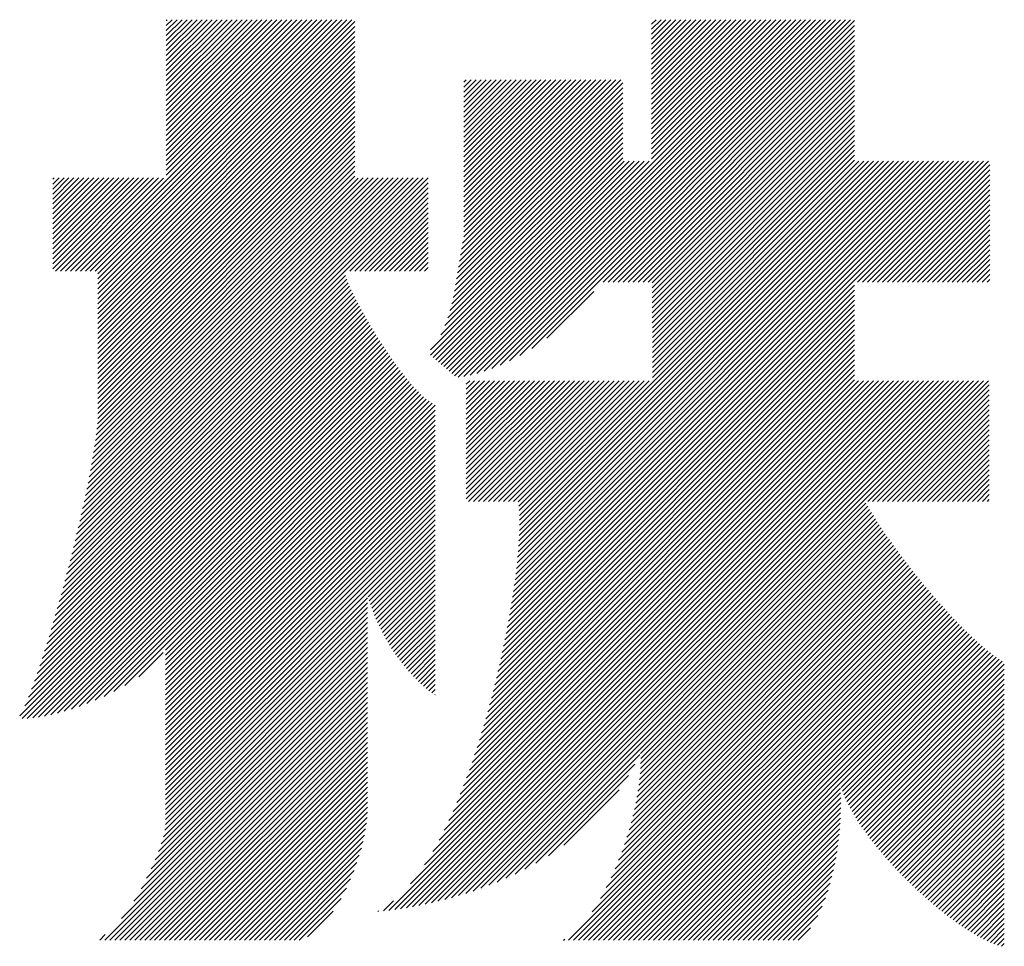
# Model space of a CAD drawing. Extents: x 157 to 4118, y 58 to 2866.
# Drawn here: x 3322 to 3357, y 103 to 136 of the extents above; entities that cross this region are included whole.
import ezdxf

# ---------------------------------------------------------------- set-up
doc = ezdxf.new("R2010")
doc.units = 0
doc.header["$LTSCALE"] = 10
doc.header["$MEASUREMENT"] = 0
doc.layers.add('_B-0_', color=7, linetype='CONTINUOUS')

msp = doc.modelspace()

# ---------------------------------------------------------------- linework, layer by layer
at = {"layer": '_B-0_', "color": 7, "linetype": 'Continuous'}
for p, q in [((3324.012, 127.154), (3332.923, 136.066)), ((3324.188, 127.154), (3333.1, 136.066)), ((3324.365, 127.154), (3333.277, 136.066)), ((3324.542, 127.154), (3333.454, 136.066)), ((3324.719, 127.154), (3333.631, 136.066)), ((3324.804, 127.063), (3333.807, 136.066)), ((3324.804, 126.886), (3333.917, 135.999)), ((3324.804, 126.709), (3333.917, 135.822)), ((3327.233, 130.552), (3332.747, 136.066)), ((3327.233, 130.729), (3332.57, 136.066)), ((3327.233, 130.906), (3332.393, 136.066)), ((3327.233, 131.082), (3332.216, 136.066)), ((3327.233, 131.259), (3332.04, 136.066)), ((3327.233, 131.436), (3331.863, 136.066)), ((3327.233, 131.613), (3331.686, 136.066)), ((3327.233, 131.789), (3331.509, 136.066)), ((3327.233, 131.966), (3331.332, 136.066)), ((3327.233, 132.143), (3331.156, 136.066)), ((3327.233, 132.32), (3330.979, 136.066)), ((3327.233, 132.497), (3330.802, 136.066)), ((3327.233, 132.673), (3330.625, 136.066)), ((3327.233, 132.85), (3330.449, 136.066)), ((3327.233, 133.027), (3330.272, 136.066)), ((3327.233, 133.204), (3330.095, 136.066)), ((3327.233, 133.38), (3329.918, 136.066)), ((3327.233, 133.557), (3329.741, 136.066)), ((3327.233, 133.734), (3329.565, 136.066)), ((3327.233, 133.911), (3329.388, 136.066)), ((3327.233, 134.088), (3329.211, 136.066)), ((3327.233, 134.264), (3329.034, 136.066)), ((3327.233, 134.441), (3328.858, 136.066)), ((3327.233, 134.618), (3328.681, 136.066)), ((3327.233, 134.795), (3328.504, 136.066)), ((3327.233, 134.971), (3328.327, 136.066)), ((3327.233, 135.148), (3328.15, 136.066)), ((3327.233, 135.325), (3327.974, 136.066)), ((3327.233, 135.502), (3327.797, 136.066)), ((3327.233, 135.678), (3327.62, 136.066)), ((3327.233, 135.855), (3327.443, 136.066)), ((3327.233, 136.032), (3327.267, 136.066)), ((3337.165, 123.691), (3349.54, 136.066)), ((3337.262, 123.611), (3349.717, 136.066)), ((3337.358, 123.53), (3349.894, 136.066)), ((3337.454, 123.449), (3350.071, 136.066)), ((3337.575, 123.394), (3350.248, 136.066)), ((3337.782, 123.424), (3350.424, 136.066)), ((3338.004, 123.469), (3350.601, 136.066)), ((3338.24, 123.528), (3350.778, 136.066)), ((3338.494, 123.606), (3350.955, 136.066)), ((3338.768, 123.703), (3351.131, 136.066)), ((3339.067, 123.824), (3351.308, 136.066)), ((3339.395, 123.976), (3351.485, 136.066)), ((3339.762, 124.167), (3351.629, 136.033)), ((3340.189, 124.417), (3351.629, 135.856)), ((3344.43, 131.133), (3349.364, 136.066)), ((3344.43, 131.31), (3349.187, 136.066)), ((3344.43, 131.486), (3349.01, 136.066)), ((3344.43, 131.663), (3348.833, 136.066)), ((3344.43, 131.84), (3348.657, 136.066)), ((3344.43, 132.017), (3348.48, 136.066)), ((3344.43, 132.194), (3348.303, 136.066)), ((3344.43, 132.37), (3348.126, 136.066)), ((3344.43, 132.547), (3347.949, 136.066)), ((3344.43, 132.724), (3347.773, 136.066)), ((3344.43, 132.901), (3347.596, 136.066)), ((3344.43, 133.077), (3347.419, 136.066)), ((3344.43, 133.254), (3347.242, 136.066)), ((3344.43, 133.431), (3347.066, 136.066)), ((3344.43, 133.608), (3346.889, 136.066)), ((3344.43, 133.785), (3346.712, 136.066)), ((3344.43, 133.961), (3346.535, 136.066)), ((3344.43, 134.138), (3346.358, 136.066)), ((3344.43, 134.315), (3346.182, 136.066)), ((3344.43, 134.492), (3346.005, 136.066)), ((3344.43, 134.668), (3345.828, 136.066)), ((3344.43, 134.845), (3345.651, 136.066)), ((3344.43, 135.022), (3345.475, 136.066)), ((3344.43, 135.199), (3345.298, 136.066)), ((3344.43, 135.376), (3345.121, 136.066)), ((3344.43, 135.552), (3344.944, 136.066)), ((3344.43, 135.729), (3344.767, 136.066)), ((3344.43, 135.906), (3344.591, 136.066)), ((3324.804, 126.532), (3333.917, 135.645)), ((3324.804, 126.355), (3333.917, 135.468)), ((3342.717, 126.768), (3351.629, 135.679)), ((3342.894, 126.768), (3351.629, 135.503)), ((3324.804, 126.179), (3333.917, 135.292)), ((3324.804, 126.002), (3333.917, 135.115)), ((3343.071, 126.768), (3351.629, 135.326)), ((3343.247, 126.768), (3351.629, 135.149)), ((3324.804, 125.825), (3333.917, 134.938)), ((3324.804, 125.648), (3333.917, 134.761)), ((3343.424, 126.768), (3351.629, 134.972)), ((3343.601, 126.768), (3351.629, 134.796)), ((3324.804, 125.472), (3333.917, 134.584)), ((3324.804, 125.295), (3333.917, 134.408)), ((3343.778, 126.768), (3351.629, 134.619)), ((3343.954, 126.768), (3351.629, 134.442)), ((3324.804, 125.118), (3333.917, 134.231)), ((3324.804, 124.941), (3333.917, 134.054)), ((3344.131, 126.768), (3351.629, 134.265)), ((3344.308, 126.768), (3351.629, 134.088)), ((3324.804, 124.764), (3333.917, 133.877)), ((3324.804, 124.588), (3333.917, 133.701)), ((3337.734, 128.149), (3343.412, 133.827)), ((3337.779, 128.37), (3343.343, 133.934)), ((3337.782, 128.55), (3343.166, 133.934)), ((3337.782, 128.727), (3342.989, 133.934)), ((3337.782, 128.904), (3342.812, 133.934)), ((3337.782, 129.081), (3342.636, 133.934)), ((3337.782, 129.258), (3342.459, 133.934)), ((3337.782, 129.434), (3342.282, 133.934)), ((3337.782, 129.611), (3342.105, 133.934)), ((3337.782, 129.788), (3341.929, 133.934)), ((3337.782, 129.965), (3341.752, 133.934)), ((3337.782, 130.141), (3341.575, 133.934)), ((3337.782, 130.318), (3341.398, 133.934)), ((3337.782, 130.495), (3341.221, 133.934)), ((3337.782, 130.672), (3341.045, 133.934)), ((3337.782, 130.848), (3340.868, 133.934)), ((3337.782, 131.025), (3340.691, 133.934)), ((3337.782, 131.202), (3340.514, 133.934)), ((3337.782, 131.379), (3340.338, 133.934)), ((3337.782, 131.556), (3340.161, 133.934)), ((3337.782, 131.732), (3339.984, 133.934)), ((3337.782, 131.909), (3339.807, 133.934)), ((3337.782, 132.086), (3339.63, 133.934)), ((3337.782, 132.263), (3339.454, 133.934)), ((3337.782, 132.439), (3339.277, 133.934)), ((3337.782, 132.616), (3339.1, 133.934)), ((3337.782, 132.793), (3338.923, 133.934)), ((3337.782, 132.97), (3338.747, 133.934)), ((3337.782, 133.147), (3338.57, 133.934)), ((3337.782, 133.323), (3338.393, 133.934)), ((3337.782, 133.5), (3338.216, 133.934)), ((3337.782, 133.677), (3338.039, 133.934)), ((3337.782, 133.854), (3337.863, 133.934)), ((3344.453, 126.736), (3351.629, 133.912)), ((3344.453, 126.56), (3351.629, 133.735)), ((3324.804, 124.411), (3333.917, 133.524)), ((3324.804, 124.234), (3333.917, 133.347)), ((3337.659, 127.721), (3343.412, 133.473)), ((3337.695, 127.933), (3343.412, 133.65)), ((3344.454, 126.384), (3351.629, 133.558)), ((3344.455, 126.208), (3351.629, 133.381)), ((3324.804, 124.057), (3333.917, 133.17)), ((3324.804, 123.881), (3333.917, 132.994)), ((3337.592, 127.3), (3343.412, 133.12)), ((3337.625, 127.51), (3343.412, 133.296)), ((3344.456, 126.032), (3351.629, 133.205)), ((3344.456, 125.856), (3351.629, 133.028)), ((3324.804, 123.704), (3333.917, 132.817)), ((3324.804, 123.527), (3333.917, 132.64)), ((3337.524, 126.879), (3343.412, 132.766)), ((3337.559, 127.09), (3343.412, 132.943)), ((3344.457, 125.68), (3351.629, 132.851)), ((3344.458, 125.504), (3351.629, 132.674)), ((3324.804, 123.35), (3333.917, 132.463)), ((3324.804, 123.173), (3333.917, 132.286)), ((3337.447, 126.448), (3343.412, 132.413)), ((3337.488, 126.665), (3343.412, 132.589)), ((3344.459, 125.328), (3351.629, 132.497)), ((3344.46, 125.152), (3351.629, 132.321)), ((3324.804, 122.997), (3333.917, 132.11)), ((3324.804, 122.82), (3333.917, 131.933)), ((3337.35, 125.997), (3343.412, 132.059)), ((3337.402, 126.226), (3343.412, 132.236)), ((3344.46, 124.976), (3351.629, 132.144)), ((3344.461, 124.799), (3351.629, 131.967)), ((3324.804, 122.643), (3333.917, 131.756)), ((3324.804, 122.466), (3333.917, 131.579)), ((3337.212, 125.505), (3343.412, 131.705)), ((3337.288, 125.758), (3343.412, 131.882)), ((3344.462, 124.623), (3351.629, 131.79)), ((3344.463, 124.447), (3351.629, 131.614)), ((3324.804, 122.29), (3333.917, 131.403)), ((3324.804, 122.113), (3333.917, 131.226)), ((3336.964, 124.904), (3343.412, 131.352)), ((3337.111, 125.228), (3343.412, 131.529)), ((3344.463, 124.271), (3351.629, 131.437)), ((3344.464, 124.095), (3351.629, 131.26)), ((3324.791, 121.746), (3333.917, 130.872)), ((3324.802, 121.934), (3333.917, 131.049)), ((3336.592, 124.179), (3343.464, 131.051)), ((3336.602, 124.365), (3343.412, 131.175)), ((3336.688, 124.097), (3343.641, 131.051)), ((3336.783, 124.016), (3343.818, 131.051)), ((3336.878, 123.934), (3343.995, 131.051)), ((3336.974, 123.853), (3344.172, 131.051)), ((3337.069, 123.771), (3344.348, 131.051)), ((3339.32, 114.532), (3355.839, 131.051)), ((3339.36, 114.749), (3355.662, 131.051)), ((3339.399, 114.964), (3355.485, 131.051)), ((3339.435, 115.177), (3355.308, 131.051)), ((3339.47, 115.389), (3355.132, 131.051)), ((3339.504, 115.599), (3354.955, 131.051)), ((3339.535, 115.808), (3354.778, 131.051)), ((3339.565, 116.014), (3354.601, 131.051)), ((3339.593, 116.219), (3354.425, 131.051)), ((3339.619, 116.422), (3354.248, 131.051)), ((3339.643, 116.623), (3354.071, 131.051)), ((3339.666, 116.822), (3353.894, 131.051)), ((3339.686, 117.019), (3353.717, 131.051)), ((3339.704, 117.214), (3353.541, 131.051)), ((3339.72, 117.407), (3353.364, 131.051)), ((3339.733, 117.597), (3353.187, 131.051)), ((3339.744, 117.784), (3353.01, 131.051)), ((3339.751, 117.968), (3352.834, 131.051)), ((3339.753, 118.5), (3352.303, 131.051)), ((3339.756, 118.15), (3352.657, 131.051)), ((3339.756, 118.327), (3352.48, 131.051)), ((3344.465, 123.919), (3351.629, 131.083)), ((3344.466, 123.567), (3351.95, 131.051)), ((3344.466, 123.743), (3351.773, 131.051)), ((3344.467, 123.391), (3352.126, 131.051)), ((3351.733, 126.768), (3356.016, 131.051)), ((3351.909, 126.768), (3356.192, 131.051)), ((3352.086, 126.768), (3356.369, 131.051)), ((3352.263, 126.768), (3356.417, 130.921)), ((3324.751, 121.352), (3333.917, 130.519)), ((3324.773, 121.552), (3333.917, 130.695)), ((3352.44, 126.768), (3356.417, 130.745)), ((3352.617, 126.768), (3356.417, 130.568)), ((3323.211, 130.242), (3323.433, 130.465)), ((3323.211, 130.419), (3323.256, 130.465)), ((3323.211, 129.889), (3323.786, 130.464)), ((3323.211, 130.066), (3323.609, 130.464)), ((3323.211, 129.359), (3324.315, 130.463)), ((3323.211, 129.535), (3324.138, 130.463)), ((3323.211, 129.712), (3323.962, 130.463)), ((3323.211, 129.005), (3324.668, 130.462)), ((3323.211, 129.182), (3324.491, 130.462)), ((3323.211, 128.475), (3325.197, 130.461)), ((3323.211, 128.651), (3325.02, 130.461)), ((3323.211, 128.828), (3324.844, 130.461)), ((3323.211, 128.121), (3325.549, 130.46)), ((3323.211, 128.298), (3325.373, 130.46)), ((3323.211, 127.591), (3326.079, 130.459)), ((3323.211, 127.768), (3325.902, 130.459)), ((3323.211, 127.944), (3325.726, 130.459)), ((3323.211, 127.237), (3326.431, 130.458)), ((3323.211, 127.414), (3326.255, 130.458)), ((3323.305, 127.154), (3326.608, 130.457)), ((3323.481, 127.154), (3326.784, 130.457)), ((3323.658, 127.154), (3326.961, 130.457)), ((3323.835, 127.154), (3327.137, 130.456)), ((3324.057, 117.83), (3336.514, 130.288)), ((3324.112, 118.062), (3336.514, 130.465)), ((3324.165, 118.292), (3336.337, 130.464)), ((3324.218, 118.522), (3336.16, 130.464)), ((3324.269, 118.75), (3335.983, 130.463)), ((3324.319, 118.976), (3335.805, 130.463)), ((3324.367, 119.201), (3335.628, 130.462)), ((3324.414, 119.425), (3335.45, 130.461)), ((3324.46, 119.648), (3335.273, 130.461)), ((3324.504, 119.868), (3335.096, 130.46)), ((3324.546, 120.087), (3334.918, 130.459)), ((3324.586, 120.304), (3334.741, 130.459)), ((3324.624, 120.519), (3334.563, 130.458)), ((3324.66, 120.732), (3334.386, 130.458)), ((3324.693, 120.942), (3334.209, 130.457)), ((3324.724, 121.149), (3334.031, 130.456)), ((3352.793, 126.768), (3356.417, 130.391)), ((3352.97, 126.768), (3356.417, 130.214)), ((3324.001, 117.597), (3336.514, 130.111)), ((3333.734, 127.154), (3336.514, 129.934)), ((3353.147, 126.768), (3356.417, 130.038)), ((3353.324, 126.768), (3356.417, 129.861)), ((3333.911, 127.154), (3336.514, 129.757)), ((3334.088, 127.154), (3336.514, 129.581)), ((3353.5, 126.768), (3356.417, 129.684)), ((3353.677, 126.768), (3356.417, 129.507)), ((3334.265, 127.154), (3336.514, 129.404)), ((3334.441, 127.154), (3336.514, 129.227)), ((3353.854, 126.768), (3356.417, 129.33)), ((3354.031, 126.768), (3356.417, 129.154)), ((3334.618, 127.154), (3336.514, 129.05)), ((3334.795, 127.154), (3336.514, 128.874)), ((3354.208, 126.768), (3356.417, 128.977)), ((3354.384, 126.768), (3356.417, 128.8)), ((3334.972, 127.154), (3336.514, 128.697)), ((3335.149, 127.154), (3336.514, 128.52)), ((3354.561, 126.768), (3356.417, 128.623)), ((3354.738, 126.768), (3356.417, 128.447)), ((3335.325, 127.154), (3336.514, 128.343)), ((3335.502, 127.154), (3336.514, 128.166)), ((3354.915, 126.768), (3356.417, 128.27)), ((3355.091, 126.768), (3356.417, 128.093)), ((3335.679, 127.154), (3336.514, 127.99)), ((3335.856, 127.154), (3336.514, 127.813)), ((3355.268, 126.768), (3356.417, 127.916)), ((3355.445, 126.768), (3356.417, 127.739)), ((3336.032, 127.154), (3336.514, 127.636)), ((3336.209, 127.154), (3336.514, 127.459)), ((3355.622, 126.768), (3356.417, 127.563)), ((3355.798, 126.768), (3356.417, 127.386)), ((3336.386, 127.154), (3336.514, 127.283)), ((3355.975, 126.768), (3356.417, 127.209)), ((3356.152, 126.768), (3356.417, 127.032)), ((3323.825, 116.891), (3333.679, 126.745)), ((3323.885, 117.128), (3333.63, 126.873)), ((3323.943, 117.363), (3333.587, 127.007)), ((3356.329, 126.768), (3356.417, 126.856)), ((3323.639, 116.175), (3333.842, 126.378)), ((3323.702, 116.415), (3333.786, 126.499)), ((3323.764, 116.654), (3333.731, 126.621)), ((3339.234, 114.093), (3351.629, 126.487)), ((3339.278, 114.313), (3351.629, 126.664)), ((3340.726, 124.777), (3342.381, 126.432)), ((3323.441, 115.446), (3334.019, 126.025)), ((3323.508, 115.691), (3333.959, 126.142)), ((3323.574, 115.933), (3333.9, 126.259)), ((3339.142, 113.647), (3351.629, 126.133)), ((3339.189, 113.871), (3351.629, 126.31)), ((3323.229, 114.705), (3334.206, 125.681)), ((3323.301, 114.954), (3334.143, 125.795)), ((3323.372, 115.201), (3334.081, 125.91)), ((3339.042, 113.193), (3351.629, 125.78)), ((3339.093, 113.421), (3351.629, 125.957)), ((3323.002, 113.947), (3334.398, 125.343)), ((3323.08, 114.201), (3334.333, 125.455)), ((3323.155, 114.454), (3334.269, 125.568)), ((3338.934, 112.732), (3351.629, 125.426)), ((3338.989, 112.963), (3351.629, 125.603)), ((3322.751, 113.165), (3334.597, 125.012)), ((3322.837, 113.429), (3334.53, 125.122)), ((3322.921, 113.689), (3334.464, 125.232)), ((3338.818, 112.262), (3351.629, 125.073)), ((3338.877, 112.498), (3351.629, 125.25)), ((3322.347, 112.054), (3334.871, 124.578)), ((3322.46, 112.345), (3334.801, 124.686)), ((3322.563, 112.625), (3334.733, 124.794)), ((3322.66, 112.898), (3334.665, 124.903)), ((3338.692, 111.783), (3351.629, 124.719)), ((3338.756, 112.024), (3351.629, 124.896)), ((3322.039, 111.393), (3335.011, 124.365)), ((3322.123, 111.3), (3335.082, 124.259)), ((3322.215, 111.746), (3334.94, 124.471)), ((3338.557, 111.294), (3351.629, 124.366)), ((3338.626, 111.54), (3351.629, 124.542)), ((3322.307, 111.308), (3335.154, 124.154)), ((3322.502, 111.326), (3335.226, 124.05)), ((3322.706, 111.353), (3335.3, 123.946)), ((3338.409, 110.793), (3351.629, 124.012)), ((3338.485, 111.045), (3351.629, 124.189)), ((3322.92, 111.39), (3335.373, 123.844)), ((3323.144, 111.437), (3335.448, 123.742)), ((3323.377, 111.494), (3335.524, 123.64)), ((3323.62, 111.56), (3335.6, 123.54)), ((3338.249, 110.279), (3351.629, 123.659)), ((3338.331, 110.537), (3351.629, 123.835)), ((3323.875, 111.638), (3335.678, 123.441)), ((3324.141, 111.727), (3335.756, 123.343)), ((3324.421, 111.83), (3335.836, 123.246)), ((3335.126, 104.504), (3353.894, 123.272)), ((3335.329, 104.531), (3354.071, 123.272)), ((3335.536, 104.561), (3354.248, 123.273)), ((3335.747, 104.595), (3354.425, 123.273)), ((3335.884, 105.439), (3353.717, 123.272)), ((3335.962, 104.633), (3354.602, 123.273)), ((3336.181, 104.675), (3354.779, 123.273)), ((3336.391, 106.123), (3353.54, 123.272)), ((3336.404, 104.721), (3354.956, 123.273)), ((3336.631, 104.772), (3355.132, 123.273)), ((3336.679, 106.587), (3353.363, 123.272)), ((3336.863, 104.827), (3355.309, 123.274)), ((3336.901, 106.986), (3353.186, 123.272)), ((3337.087, 107.35), (3353.009, 123.272)), ((3337.1, 104.887), (3355.486, 123.274)), ((3337.251, 107.69), (3352.832, 123.271)), ((3337.343, 104.953), (3355.663, 123.274)), ((3337.397, 108.013), (3352.655, 123.271)), ((3337.531, 108.323), (3352.479, 123.271)), ((3337.591, 105.025), (3355.84, 123.274)), ((3337.654, 108.623), (3352.302, 123.271)), ((3337.768, 108.914), (3352.125, 123.271)), ((3337.847, 105.104), (3356.017, 123.274)), ((3337.863, 121.914), (3339.223, 123.274)), ((3337.863, 122.091), (3339.046, 123.274)), ((3337.863, 122.268), (3338.87, 123.274)), ((3337.863, 122.445), (3338.693, 123.274)), ((3337.863, 122.621), (3338.516, 123.274)), ((3337.863, 122.798), (3338.34, 123.274)), ((3337.863, 122.975), (3338.163, 123.274)), ((3337.863, 123.152), (3337.986, 123.274)), ((3337.863, 120.323), (3340.813, 123.273)), ((3337.863, 120.5), (3340.636, 123.273)), ((3337.863, 120.677), (3340.46, 123.273)), ((3337.863, 120.854), (3340.283, 123.273)), ((3337.863, 121.03), (3340.106, 123.273)), ((3337.863, 121.207), (3339.93, 123.273)), ((3337.863, 121.384), (3339.753, 123.273)), ((3337.863, 121.561), (3339.576, 123.273)), ((3337.863, 121.737), (3339.4, 123.273)), ((3337.863, 119.086), (3342.049, 123.272)), ((3337.863, 119.263), (3341.873, 123.272)), ((3337.863, 119.439), (3341.696, 123.272)), ((3337.863, 119.616), (3341.519, 123.272)), ((3337.863, 119.793), (3341.343, 123.272)), ((3337.863, 119.97), (3341.166, 123.272)), ((3337.863, 120.146), (3340.99, 123.272)), ((3337.876, 109.198), (3351.948, 123.271)), ((3337.949, 118.995), (3342.226, 123.272)), ((3337.976, 109.476), (3351.771, 123.27)), ((3338.072, 109.748), (3351.629, 123.305)), ((3338.11, 105.19), (3356.194, 123.274)), ((3338.126, 118.995), (3342.403, 123.272)), ((3338.162, 110.016), (3351.629, 123.482)), ((3338.303, 118.995), (3342.579, 123.271)), ((3338.48, 118.995), (3342.756, 123.271)), ((3338.657, 118.995), (3342.933, 123.271)), ((3338.833, 118.995), (3343.109, 123.271)), ((3339.01, 118.995), (3343.286, 123.271)), ((3339.187, 118.995), (3343.463, 123.271)), ((3339.364, 118.995), (3343.639, 123.271)), ((3339.54, 118.995), (3343.816, 123.271)), ((3339.704, 118.982), (3343.993, 123.271)), ((3339.728, 118.829), (3344.169, 123.271)), ((3339.744, 118.668), (3344.346, 123.27)), ((3352.092, 118.995), (3356.371, 123.274)), ((3324.716, 111.949), (3335.917, 123.15)), ((3325.032, 112.088), (3336, 123.056)), ((3325.376, 112.256), (3336.084, 122.964)), ((3325.765, 112.468), (3336.171, 122.873)), ((3352.268, 118.995), (3356.399, 123.125)), ((3352.445, 118.995), (3356.399, 122.949)), ((3327.204, 113.73), (3336.259, 122.785)), ((3327.204, 113.553), (3336.351, 122.7)), ((3327.204, 113.376), (3336.447, 122.619)), ((3327.204, 113.2), (3336.547, 122.543)), ((3352.622, 118.995), (3356.399, 122.772)), ((3352.799, 118.995), (3356.399, 122.595)), ((3327.204, 113.023), (3336.656, 122.474)), ((3327.204, 112.846), (3336.763, 122.405)), ((3327.204, 112.669), (3336.763, 122.228)), ((3352.975, 118.995), (3356.399, 122.418)), ((3353.152, 118.995), (3356.399, 122.241)), ((3327.204, 112.492), (3336.763, 122.051)), ((3327.204, 112.316), (3336.763, 121.874)), ((3353.329, 118.995), (3356.399, 122.065)), ((3353.506, 118.995), (3356.399, 121.888)), ((3327.204, 112.139), (3336.763, 121.698)), ((3327.204, 111.962), (3336.763, 121.521)), ((3353.683, 118.995), (3356.399, 121.711)), ((3353.859, 118.995), (3356.399, 121.534)), ((3327.204, 111.785), (3336.763, 121.344)), ((3327.204, 111.609), (3336.763, 121.167)), ((3354.036, 118.995), (3356.399, 121.358)), ((3354.213, 118.995), (3356.399, 121.181)), ((3327.204, 111.432), (3336.763, 120.991)), ((3327.204, 111.255), (3336.763, 120.814)), ((3354.39, 118.995), (3356.399, 121.004)), ((3354.566, 118.995), (3356.399, 120.827)), ((3327.204, 111.078), (3336.763, 120.637)), ((3327.204, 110.902), (3336.763, 120.46)), ((3354.743, 118.995), (3356.399, 120.65)), ((3354.92, 118.995), (3356.399, 120.474)), ((3327.204, 110.725), (3336.763, 120.283)), ((3327.204, 110.548), (3336.763, 120.107)), ((3355.097, 118.995), (3356.399, 120.297)), ((3355.274, 118.995), (3356.399, 120.12)), ((3327.204, 110.371), (3336.763, 119.93)), ((3327.204, 110.194), (3336.763, 119.753)), ((3355.45, 118.995), (3356.399, 119.943)), ((3355.627, 118.995), (3356.399, 119.767)), ((3327.204, 110.018), (3336.763, 119.576)), ((3327.204, 109.841), (3336.763, 119.4)), ((3355.804, 118.995), (3356.399, 119.59)), ((3355.981, 118.995), (3356.399, 119.413)), ((3327.204, 109.664), (3336.763, 119.223)), ((3327.204, 109.487), (3336.763, 119.046)), ((3356.157, 118.995), (3356.399, 119.236)), ((3356.334, 118.995), (3356.399, 119.06)), ((3327.204, 109.311), (3336.763, 118.869)), ((3327.204, 109.134), (3336.763, 118.693)), ((3338.382, 105.285), (3352.031, 118.934)), ((3338.664, 105.391), (3352.096, 118.822)), ((3338.958, 105.508), (3352.161, 118.711)), ((3327.204, 108.957), (3336.763, 118.516)), ((3327.204, 108.78), (3336.763, 118.339)), ((3339.267, 105.641), (3352.228, 118.601)), ((3339.595, 105.791), (3352.296, 118.492)), ((3344.046, 110.065), (3352.364, 118.383)), ((3327.204, 108.603), (3336.763, 118.162)), ((3334.389, 115.611), (3336.763, 117.985)), ((3344.024, 109.337), (3352.644, 117.956)), ((3344.038, 109.527), (3352.573, 118.062)), ((3344.046, 109.712), (3352.502, 118.168)), ((3344.049, 109.891), (3352.433, 118.276)), ((3334.428, 115.474), (3336.763, 117.809)), ((3334.471, 115.339), (3336.763, 117.632)), ((3343.95, 108.732), (3352.86, 117.642)), ((3343.98, 108.939), (3352.787, 117.746)), ((3344.005, 109.141), (3352.715, 117.851)), ((3334.515, 115.207), (3336.763, 117.455)), ((3334.563, 115.078), (3336.763, 117.278)), ((3343.823, 108.075), (3353.081, 117.332)), ((3343.872, 108.3), (3353.007, 117.435)), ((3343.914, 108.519), (3352.933, 117.538)), ((3334.612, 114.95), (3336.763, 117.102)), ((3334.664, 114.825), (3336.763, 116.925)), ((3343.558, 107.102), (3353.382, 116.926)), ((3343.636, 107.357), (3353.306, 117.027)), ((3343.705, 107.604), (3353.23, 117.128)), ((3343.768, 107.843), (3353.155, 117.23)), ((3334.718, 114.703), (3336.763, 116.748)), ((3334.774, 114.582), (3336.763, 116.571)), ((3343.263, 106.277), (3353.612, 116.626)), ((3343.373, 106.564), (3353.535, 116.726)), ((3343.47, 106.838), (3353.458, 116.826)), ((3334.832, 114.463), (3336.763, 116.394)), ((3334.891, 114.346), (3336.763, 116.218)), ((3342.618, 104.926), (3353.925, 116.233)), ((3342.827, 105.311), (3353.846, 116.33)), ((3342.995, 105.656), (3353.768, 116.429)), ((3343.138, 105.976), (3353.69, 116.527)), ((3334.953, 114.231), (3336.763, 116.041)), ((3335.017, 114.118), (3336.763, 115.864)), ((3341.494, 103.448), (3354.084, 116.038)), ((3341.671, 103.448), (3354.165, 115.942)), ((3342.326, 104.457), (3354.005, 116.135)), ((3327.204, 108.427), (3334.362, 115.584)), ((3335.082, 114.006), (3336.763, 115.687)), ((3335.149, 113.896), (3336.763, 115.511)), ((3341.848, 103.448), (3354.245, 115.845)), ((3342.025, 103.448), (3354.326, 115.75)), ((3342.201, 103.448), (3354.408, 115.654)), ((3342.378, 103.448), (3354.49, 115.56)), ((3327.204, 108.25), (3334.362, 115.407)), ((3327.204, 108.073), (3334.362, 115.231)), ((3335.217, 113.788), (3336.763, 115.334)), ((3335.288, 113.681), (3336.763, 115.157)), ((3342.555, 103.448), (3354.572, 115.465)), ((3342.732, 103.448), (3354.655, 115.371)), ((3342.908, 103.448), (3354.738, 115.278)), ((3343.085, 103.448), (3354.822, 115.185)), ((3327.204, 107.896), (3334.362, 115.054)), ((3327.204, 107.72), (3334.362, 114.877)), ((3335.359, 113.576), (3336.763, 114.98)), ((3343.262, 103.448), (3354.906, 115.092)), ((3343.439, 103.448), (3354.991, 115)), ((3343.616, 103.448), (3355.077, 114.909)), ((3343.792, 103.448), (3355.162, 114.818)), ((3327.182, 107.344), (3334.362, 114.524)), ((3327.204, 107.543), (3334.362, 114.7)), ((3335.433, 113.473), (3336.763, 114.803)), ((3335.508, 113.371), (3336.763, 114.627)), ((3343.969, 103.448), (3355.249, 114.728)), ((3344.146, 103.448), (3355.336, 114.638)), ((3344.323, 103.448), (3355.424, 114.549)), ((3344.499, 103.448), (3355.512, 114.461)), ((3327.054, 106.862), (3334.362, 114.17)), ((3327.13, 107.115), (3334.362, 114.347)), ((3335.584, 113.271), (3336.763, 114.45)), ((3335.663, 113.173), (3336.763, 114.273)), ((3344.676, 103.448), (3355.601, 114.373)), ((3344.853, 103.448), (3355.691, 114.286)), ((3345.03, 103.448), (3355.781, 114.2)), ((3345.207, 103.448), (3355.873, 114.114)), ((3326.841, 106.296), (3334.362, 113.816)), ((3326.958, 106.589), (3334.362, 113.993)), ((3335.742, 113.076), (3336.763, 114.096)), ((3335.824, 112.98), (3336.763, 113.92)), ((3345.383, 103.448), (3355.965, 114.03)), ((3345.56, 103.448), (3356.059, 113.946)), ((3351.148, 108.859), (3356.153, 113.864)), ((3351.194, 108.728), (3356.248, 113.783)), ((3326.257, 112.782), (3327.122, 113.647)), ((3326.538, 105.639), (3334.362, 113.463)), ((3326.703, 105.981), (3334.362, 113.64)), ((3335.907, 112.887), (3336.763, 113.743)), ((3335.992, 112.795), (3336.763, 113.566)), ((3351.244, 108.601), (3356.345, 113.703)), ((3351.297, 108.478), (3356.444, 113.624)), ((3351.354, 108.357), (3356.544, 113.548)), ((3351.412, 108.239), (3356.646, 113.473)), ((3326.078, 104.826), (3334.362, 113.109)), ((3326.338, 105.262), (3334.362, 113.286)), ((3336.078, 112.704), (3336.763, 113.389)), ((3336.167, 112.616), (3336.763, 113.212)), ((3351.473, 108.124), (3356.75, 113.401)), ((3351.537, 108.01), (3356.857, 113.331)), ((3351.602, 107.898), (3356.934, 113.231)), ((3325.054, 103.448), (3334.362, 112.756)), ((3325.641, 104.211), (3334.362, 112.933)), ((3336.257, 112.53), (3336.763, 113.036)), ((3336.35, 112.446), (3336.763, 112.859)), ((3351.668, 107.788), (3356.934, 113.054)), ((3351.737, 107.68), (3356.934, 112.877)), ((3325.231, 103.448), (3334.362, 112.579)), ((3325.408, 103.448), (3334.362, 112.402)), ((3336.445, 112.364), (3336.763, 112.682)), ((3336.544, 112.286), (3336.763, 112.505)), ((3351.806, 107.573), (3356.934, 112.701)), ((3351.877, 107.467), (3356.934, 112.524)), ((3325.584, 103.448), (3334.362, 112.225)), ((3325.761, 103.448), (3334.362, 112.049)), ((3336.646, 112.211), (3336.763, 112.329)), ((3336.754, 112.143), (3336.763, 112.152)), ((3351.95, 107.362), (3356.934, 112.347)), ((3352.023, 107.259), (3356.934, 112.17)), ((3325.938, 103.448), (3334.362, 111.872)), ((3326.115, 103.448), (3334.362, 111.695)), ((3352.098, 107.157), (3356.934, 111.993)), ((3352.173, 107.056), (3356.934, 111.817)), ((3326.291, 103.448), (3334.362, 111.518)), ((3326.468, 103.448), (3334.362, 111.342)), ((3352.25, 106.956), (3356.934, 111.64)), ((3352.328, 106.857), (3356.934, 111.463)), ((3326.645, 103.448), (3334.362, 111.165)), ((3326.822, 103.448), (3334.362, 110.988)), ((3352.406, 106.758), (3356.934, 111.286)), ((3352.485, 106.661), (3356.934, 111.11)), ((3326.999, 103.448), (3334.362, 110.811)), ((3327.175, 103.448), (3334.362, 110.634)), ((3352.566, 106.564), (3356.934, 110.933)), ((3352.647, 106.469), (3356.934, 110.756)), ((3327.352, 103.448), (3334.362, 110.458)), ((3327.529, 103.448), (3334.362, 110.281)), ((3352.729, 106.374), (3356.934, 110.579)), ((3352.812, 106.28), (3356.934, 110.402)), ((3327.706, 103.448), (3334.362, 110.104)), ((3327.882, 103.448), (3334.362, 109.927)), ((3339.947, 105.967), (3344.014, 110.033)), ((3352.895, 106.187), (3356.934, 110.226)), ((3352.979, 106.094), (3356.934, 110.049)), ((3328.059, 103.448), (3334.362, 109.751)), ((3328.236, 103.448), (3334.362, 109.574)), ((3340.334, 106.177), (3343.844, 109.687)), ((3353.064, 106.002), (3356.934, 109.872)), ((3353.15, 105.911), (3356.934, 109.695)), ((3328.413, 103.448), (3334.362, 109.397)), ((3340.776, 106.442), (3343.619, 109.285)), ((3353.236, 105.821), (3356.934, 109.519)), ((3353.323, 105.731), (3356.934, 109.342)), ((3328.59, 103.448), (3334.362, 109.22)), ((3328.766, 103.448), (3334.362, 109.043)), ((3353.411, 105.642), (3356.934, 109.165)), ((3353.5, 105.554), (3356.934, 108.988)), ((3328.943, 103.448), (3334.362, 108.867)), ((3329.12, 103.448), (3334.362, 108.69)), ((3341.327, 106.816), (3343.286, 108.775)), ((3345.737, 103.448), (3351.125, 108.836)), ((3345.914, 103.448), (3351.133, 108.667)), ((3353.589, 105.466), (3356.934, 108.811)), ((3353.679, 105.38), (3356.934, 108.635)), ((3329.297, 103.448), (3334.362, 108.513)), ((3329.473, 103.448), (3334.362, 108.336)), ((3346.09, 103.448), (3351.138, 108.495)), ((3346.267, 103.448), (3351.14, 108.32)), ((3353.77, 105.293), (3356.934, 108.458)), ((3353.861, 105.208), (3356.934, 108.281)), ((3329.65, 103.448), (3334.362, 108.16)), ((3329.827, 103.448), (3334.361, 107.982)), ((3346.444, 103.448), (3351.138, 108.142)), ((3346.621, 103.448), (3351.134, 107.961)), ((3353.953, 105.123), (3356.934, 108.104)), ((3354.046, 105.039), (3356.934, 107.928)), ((3330.004, 103.448), (3334.35, 107.795)), ((3330.181, 103.448), (3334.33, 107.597)), ((3346.798, 103.448), (3351.126, 107.776)), ((3346.974, 103.448), (3351.115, 107.588)), ((3354.139, 104.956), (3356.934, 107.751)), ((3354.233, 104.873), (3356.934, 107.574)), ((3330.357, 103.448), (3334.299, 107.39)), ((3330.534, 103.448), (3334.259, 107.173)), ((3347.151, 103.448), (3351.1, 107.397)), ((3347.328, 103.448), (3351.082, 107.202)), ((3354.328, 104.791), (3356.934, 107.397)), ((3354.424, 104.71), (3356.934, 107.221)), ((3330.711, 103.448), (3334.208, 106.945)), ((3347.505, 103.448), (3351.061, 107.004)), ((3347.681, 103.448), (3351.035, 106.801)), ((3354.52, 104.63), (3356.934, 107.044)), ((3354.617, 104.55), (3356.934, 106.867)), ((3330.888, 103.448), (3334.147, 106.707)), ((3331.064, 103.448), (3334.074, 106.458)), ((3347.858, 103.448), (3351.005, 106.594)), ((3354.715, 104.471), (3356.934, 106.69)), ((3354.814, 104.393), (3356.934, 106.513)), ((3331.241, 103.448), (3333.988, 106.195)), ((3348.035, 103.448), (3350.97, 106.382)), ((3348.212, 103.448), (3350.929, 106.165)), ((3354.914, 104.316), (3356.934, 106.337)), ((3355.015, 104.24), (3356.934, 106.16)), ((3331.418, 103.448), (3333.887, 105.917)), ((3348.389, 103.448), (3350.882, 105.941)), ((3355.116, 104.165), (3356.934, 105.983)), ((3355.219, 104.091), (3356.934, 105.806)), ((3331.595, 103.448), (3333.766, 105.619)), ((3348.565, 103.448), (3350.827, 105.71)), ((3348.742, 103.448), (3350.764, 105.469)), ((3355.323, 104.018), (3356.934, 105.63)), ((3355.427, 103.946), (3356.934, 105.453)), ((3331.772, 103.448), (3333.619, 105.295)), ((3348.919, 103.448), (3350.688, 105.217)), ((3355.533, 103.875), (3356.934, 105.276)), ((3355.641, 103.806), (3356.934, 105.099)), ((3331.948, 103.448), (3333.429, 104.929)), ((3334.927, 104.482), (3335.287, 104.842)), ((3349.096, 103.448), (3350.597, 104.949)), ((3355.75, 103.738), (3356.934, 104.922)), ((3355.86, 103.672), (3356.934, 104.746)), ((3332.24, 103.562), (3333.148, 104.471)), ((3334.732, 104.464), (3334.76, 104.492)), ((3349.272, 103.448), (3350.483, 104.658)), ((3355.972, 103.607), (3356.934, 104.569)), ((3356.086, 103.544), (3356.934, 104.392)), ((3349.449, 103.448), (3350.328, 104.326)), ((3356.202, 103.483), (3356.934, 104.215)), ((3356.321, 103.425), (3356.934, 104.039)), ((3324.877, 103.448), (3325.073, 103.643)), ((3349.626, 103.448), (3350.065, 103.887)), ((3356.443, 103.37), (3356.934, 103.862)), ((3356.568, 103.319), (3356.934, 103.685)), ((3341.317, 103.448), (3341.357, 103.487)), ((3356.698, 103.272), (3356.934, 103.508)), ((3356.833, 103.23), (3356.934, 103.331))]:
    msp.add_line(p, q, dxfattribs=at)

doc.saveas('drawing.dxf')
